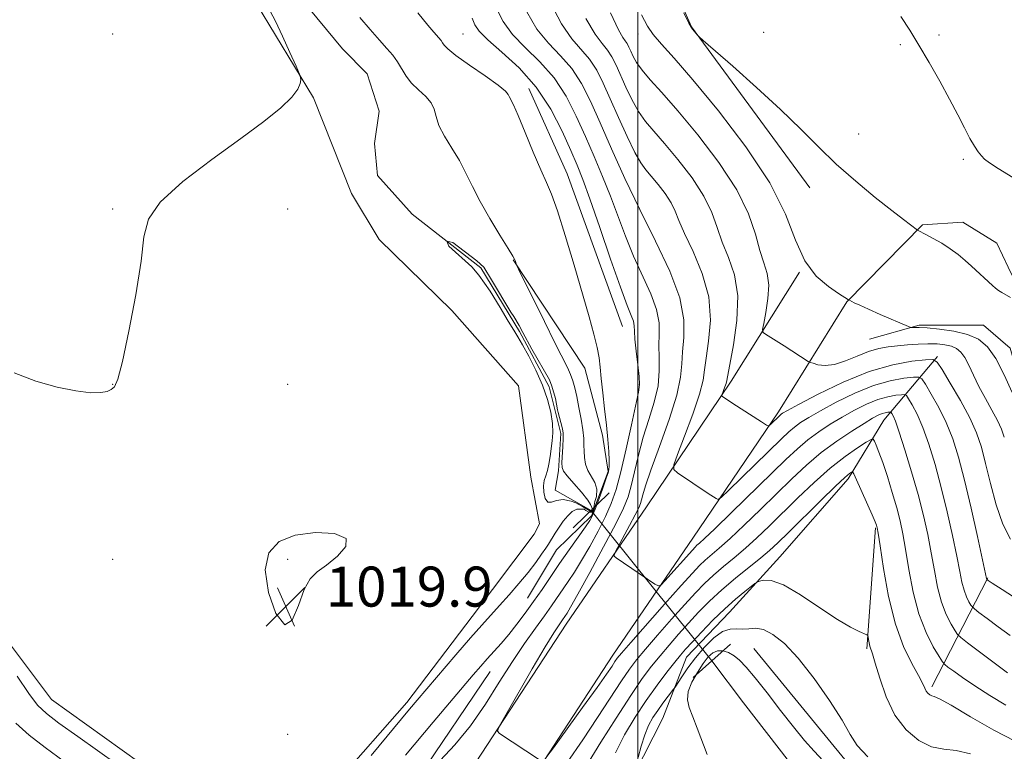
# Model space of a CAD drawing. Extents: x 2197300 to 2200200, y 357300 to 360200.
# Drawn here: x 2197876 to 2198073, y 358837 to 358984 of the extents above; entities that cross this region are included whole.
import ezdxf

# ---------------------------------------------------------------- set-up
doc = ezdxf.new("R2010")
doc.units = 0
doc.header["$MEASUREMENT"] = 0
doc.linetypes.add('rvrstm', pattern=[117.1, 50, -3.9, 0.5, -3.9, 0.5, -3.9, 0.5, -3.9, 50])
for name, color, linetype, lineweight in [('32000', 7, 'Continuous', 0), ('DTM HARD BREAKLINE', 7, 'Continuous', 0), ('DTM SPOT ELEVATION', 2, 'Continuous', 13), ('INDEX CONTOUR', 41, 'Continuous', 13), ('INDEX CONTOUR DEPRESSION', 41, 'Continuous', 13), ('INTERMEDIATE CONTOUR', 44, 'Continuous', 0), ('LARGE PIPE END', 7, 'Continuous', 13), ('SPOT ELEVATION', 7, 'Continuous', 0), ('STREAM - RIVER SINGLE LINE', 142, 'rvrstm', 0), ('STREAM - RIVER SINGLE LINE UNDER ROAD', 9, 'Continuous', 0)]:
    doc.layers.add(name, color=color, linetype=linetype, lineweight=lineweight)
doc.styles.add('Style-ITALICS', font='ITALICS.shx')

# ---------------------------------------------------------------- blocks, each defined once
blk = doc.blocks.new('SPOT')
at = {"layer": 'SPOT ELEVATION'}
for p, q in [((-3.91, -3.91), (3.82, 3.81)), ((-1.65, 3.77), (1.72, -3.93))]:
    blk.add_line(p, q, dxfattribs=at)

msp = doc.modelspace()

# ---------------------------------------------------------------- linework, layer by layer
at = {"layer": '32000', "flags": 128}
msp.add_lwpolyline([(2198000, 357500), (2198000, 360000)], dxfattribs=at)
at = {"layer": 'DTM HARD BREAKLINE'}
for points in [[(2197870.6, 358864.03, 1021.46), (2197882.83, 358847.74, 1020.93), (2197900.5, 358835.12, 1020.99), (2197919.26, 358828.07, 1020.74), (2197927.95, 358827.35, 1020.7), (2197939.8, 358831.15, 1021.28), (2197953.85, 358847.14, 1021.54), (2197966.89, 358864.38, 1021.05), (2197979.29, 358880.8, 1020.5), (2197980.35, 358882.86, 1020.5), (2197978.6, 358892.2, 1020.5), (2197976.11, 358910.45, 1021.5), (2197962.83, 358925.51, 1021.83), (2197948.29, 358939.76, 1021.67), (2197942.8, 358948.94, 1021.63), (2197935.15, 358968.07, 1021.91), (2197923.77, 358986.84, 1022.32), (2197921.79, 358994.73, 1022.38), (2197921.61, 359015.03, 1022.77), (2197908.55, 359031.54, 1023.64), (2197889.58, 359038.79, 1024.35), (2197870.17, 359044.19, 1024.7)], [(2198013.4, 359036.05, 1042.3), (2198001.54, 359013.2, 1040.8), (2198002.44, 359000.97, 1040.21), (2198010.71, 358982.24, 1040.04), (2198034.37, 358950.08, 1039.39)], [(2197978.22, 358969.94, 1024.56), (2197985.89, 358952.88, 1024.68), (2197996.93, 358922.31, 1025.07)], [(2198041.77, 358927.3, 1037.95), (2198056.86, 358942.66, 1040.15), (2198064.94, 358943.19, 1040.62), (2198071.73, 358938.97, 1040.8), (2198073.95, 358934.18, 1040.56), (2198081.84, 358918.15, 1039.49), (2198091.36, 358899.19, 1038.32)], [(2198245.3, 358942.57, 1034.28), (2198229.89, 358917.28, 1034.32), (2198221.16, 358896.67, 1034.26), (2198210.77, 358875.46, 1033.62), (2198201.62, 358854.03, 1031.88), (2198193.02, 358844.4, 1031.28), (2198182.85, 358842.23, 1031.34), (2198165.93, 358847.61, 1032.8), (2198129.32, 358868.73, 1035.8), (2198116.26, 358868.05, 1035.41), (2198107.92, 358863.18, 1035.22), (2198095.38, 358871.19, 1035.94), (2198090.32, 358881.19, 1036.9), (2198078.76, 358902.65, 1038.42), (2198074.39, 358918.02, 1039), (2198069.05, 358922.64, 1039.18), (2198056.22, 358922.58, 1038.18), (2198046.24, 358919.8, 1037.13)], [(2197975.09, 358935.64, 1021.94), (2197989.41, 358914.03, 1023.32), (2197992.9, 358900.64, 1023.72), (2197994.03, 358893.35, 1023.88), (2197990.69, 358884.49, 1023.8), (2197983.73, 358877.69, 1022.83), (2197977.96, 358868.05, 1023.12)], [(2198032.26, 358933.22, 1037.95), (2198018.66, 358911.4, 1034.4), (2198001.73, 358886.32, 1030.97), (2197985.68, 358862.82, 1028.65), (2197962.04, 358826.61, 1027.55), (2197934.4, 358785.44, 1028.9), (2197909.45, 358745.92, 1031.36), (2197898.86, 358733.63, 1031.69)], [(2198041.77, 358927.3, 1037.95), (2198028.06, 358905.3, 1034.4), (2198011, 358880.03, 1030.97), (2197994.99, 358856.6, 1028.65), (2197971.38, 358820.43, 1027.55), (2197943.79, 358779.33, 1028.9), (2197918.48, 358739.24, 1031.36), (2197907.35, 358726.32, 1031.69)], [(2198059.87, 358916.32, 1034.26), (2198049.16, 358903.61, 1027.07), (2198041.99, 358891.89, 1023.55), (2198028.35, 358876.31, 1022.75), (2198018.28, 358865.24, 1021.14), (2198009.69, 358856.23, 1021.21), (2198004.99, 358844.06, 1018.85), (2197995.25, 358824.92, 1020.82), (2197983.8, 358802.06, 1025.13), (2197986.21, 358831.03, 1024.63)], [(2197793.17, 358883.97, 1044.89), (2197822.07, 358858.17, 1041.75), (2197850.66, 358823.47, 1038.55), (2197871.16, 358805.01, 1035.59), (2197890.73, 358796.09, 1033.6), (2197906.91, 358798.8, 1032.54), (2197921.91, 358806.71, 1030.22), (2197944.39, 358816.39, 1027.37), (2197956.17, 358832.2, 1025.85), (2197970.49, 358853.36, 1024.82)], [(2198047.46, 358882.09, 1023.85), (2198045.74, 358857.88, 1021.76)], [(2198069.92, 358872.1, 1032.12), (2198058.7, 358850.28, 1024.35)], [(2198023.17, 358857.94, 1019.01), (2198041.34, 358835.78, 1019.38)]]:
    msp.add_polyline3d(points, dxfattribs=at)
at = {"layer": 'DTM SPOT ELEVATION'}
for p in [(2197895.03, 358980.81, 1023.25), (2197965.03, 358980.81, 1024.9), (2198000.03, 358980.81, 1037.44), (2198025.09, 358981.17, 1040.68), (2198060.12, 358980.6, 1042.23), (2198052.42, 358978.68, 1041.83), (2198044.11, 358960.81, 1040.72), (2198065.04, 358955.78, 1041.81), (2197895.03, 358945.81, 1022.2), (2197930.03, 358945.81, 1020.96), (2198000.03, 358945.81, 1030), (2197895.03, 358910.81, 1022.03), (2197930.03, 358910.81, 1021.18), (2198000.03, 358910.81, 1025.74), (2197895.03, 358875.81, 1021), (2197930.03, 358875.81, 1019.76), (2197930.03, 358840.81, 1020.21)]:
    msp.add_point(p, dxfattribs=at)
at = {"layer": 'INDEX CONTOUR'}
for points in [[(2197977.781, 358985.233, 1030), (2197979.812, 358981.797, 1030), (2197982.126, 358978.986, 1030), (2197984.541, 358976.477, 1030), (2197986.796, 358973.91, 1030), (2197988.719, 358970.958, 1030), (2197990.503, 358967.407, 1030), (2197992.434, 358963.073, 1030), (2197994.739, 358957.853, 1030), (2197997.413, 358951.964, 1030), (2198000.394, 358945.708, 1030), (2198003.535, 358939.396, 1030), (2198006.377, 358933.387, 1030), (2198008.376, 358928.05, 1030), (2198009.175, 358923.663, 1030), (2198009.155, 358920.139, 1030), (2198008.883, 358917.294, 1030), (2198008.759, 358914.861, 1030), (2198008.528, 358912.212, 1030), (2198007.767, 358908.634, 1030), (2198006.222, 358903.726, 1030), (2198004.303, 358898.339, 1030), (2198002.588, 358893.638, 1030), (2198001.518, 358890.506, 1030), (2198000.981, 358888.695, 1030), (2198000.726, 358887.677, 1030), (2198000.515, 358886.944, 1030), (2198000.149, 358886.077, 1030), (2197999.44, 358884.678, 1030), (2197998.294, 358882.526, 1030), (2197995.889, 358878.091, 1030), (2197995.301, 358876.951, 1030), (2197995.244, 358876.425, 1030), (2197995.668, 358876.061, 1030), (2198003.408, 358870.844, 1030), (2198004.08, 358870.46, 1030), (2198004.597, 358870.623, 1030), (2198005.4, 358871.472, 1030), (2198010.873, 358877.645, 1030), (2198011.424, 358878.234, 1030), (2198011.798, 358878.59, 1030), (2198012.27, 358879.001, 1030), (2198013.288, 358879.93, 1030), (2198015.346, 358881.881, 1030), (2198018.71, 358885.132, 1030), (2198029.552, 358895.724, 1030), (2198031.876, 358897.914, 1030), (2198033.955, 358899.681, 1030), (2198036.124, 358901.28, 1030), (2198038.424, 358902.785, 1030), (2198040.82, 358904.222, 1030), (2198043.267, 358905.591, 1030), (2198045.668, 358906.801, 1030), (2198047.915, 358907.729, 1030), (2198049.899, 358908.301, 1030), (2198051.514, 358908.59, 1030), (2198052.655, 358908.712, 1030), (2198053.287, 358908.733, 1030), (2198053.654, 358908.519, 1030), (2198054.071, 358907.885, 1030), (2198054.782, 358906.668, 1030), (2198055.759, 358904.784, 1030), (2198056.9, 358902.168, 1030), (2198058.118, 358898.789, 1030), (2198059.366, 358894.749, 1030), (2198060.608, 358890.183, 1030), (2198061.8, 358885.291, 1030), (2198062.864, 358880.534, 1030), (2198063.716, 358876.434, 1030), (2198064.307, 358873.378, 1030), (2198064.739, 358871.198, 1030), (2198065.151, 358869.595, 1030), (2198065.642, 358868.314, 1030), (2198066.143, 358867.325, 1030), (2198066.544, 358866.654, 1030), (2198066.813, 358866.261, 1030), (2198067.225, 358865.879, 1030), (2198068.135, 358865.181, 1030), (2198069.785, 358863.937, 1030), (2198071.967, 358862.316, 1030), (2198074.364, 358860.583, 1030)], [(2198009.185, 358985.068, 1040), (2198010.191, 358983.011, 1040), (2198010.645, 358982.157, 1040), (2198010.897, 358981.81, 1040), (2198011.916, 358980.567, 1040), (2198012.203, 358980.256, 1040), (2198013.037, 358979.508, 1040), (2198018.93, 358974.372, 1040), (2198023.711, 358970.127, 1040), (2198028.488, 358965.731, 1040), (2198032.52, 358961.797, 1040), (2198036.064, 358958.242, 1040), (2198039.625, 358954.819, 1040), (2198043.536, 358951.373, 1040), (2198047.42, 358948.156, 1040), (2198050.726, 358945.519, 1040), (2198053.034, 358943.716, 1040), (2198055.858, 358941.604, 1040), (2198057.633, 358940.682, 1040), (2198059.014, 358939.936, 1040), (2198060.689, 358938.974, 1040), (2198062.403, 358937.881, 1040), (2198063.956, 358936.729, 1040), (2198065.355, 358935.552, 1040), (2198066.662, 358934.371, 1040), (2198070.823, 358930.538, 1040), (2198071.459, 358929.994, 1040), (2198072.06, 358929.546, 1040), (2198072.718, 358929.13, 1040), (2198074.412, 358928.134, 1040)], [(2198000.054, 358836.143, 1020), (2198000.646, 358838.438, 1020), (2198001.356, 358840.715, 1020), (2198002.144, 358842.602, 1020), (2198003.01, 358844.168, 1020), (2198003.967, 358845.597, 1020), (2198004.994, 358847.01, 1020), (2198007.133, 358849.807, 1020), (2198007.446, 358850.261, 1020), (2198008.749, 358852.303, 1020), (2198009.958, 358854.08, 1020), (2198011.491, 358856.126, 1020), (2198013.274, 358858.22, 1020), (2198015.139, 358860.064, 1020), (2198016.895, 358861.34, 1020), (2198018.397, 358861.848, 1020), (2198019.702, 358861.868, 1020), (2198020.913, 358861.801, 1020), (2198022.136, 358861.922, 1020), (2198023.481, 358862.016, 1020), (2198025.06, 358861.744, 1020), (2198026.973, 358860.79, 1020), (2198029.283, 358858.94, 1020), (2198032.035, 358856.002, 1020), (2198035.182, 358851.967, 1020), (2198038.28, 358847.541, 1020), (2198040.791, 358843.609, 1020), (2198042.415, 358840.786, 1020), (2198043.83, 358838.592, 1020), (2198045.961, 358836.275, 1020)]]:
    msp.add_polyline3d(points, dxfattribs=at)
at = {"layer": 'INDEX CONTOUR DEPRESSION'}
for points in [[(2197987.578, 358887.055, 1020), (2197986.679, 358887.415, 1020), (2197985.057, 358887.774, 1020), (2197983.744, 358887.571, 1020), (2197982.747, 358887.195, 1020), (2197982.01, 358887.193, 1020), (2197981.486, 358887.949, 1020), (2197981.182, 358889.197, 1020), (2197981.119, 358890.51, 1020), (2197981.293, 358891.569, 1020), (2197981.611, 358892.502, 1020), (2197981.953, 358893.536, 1020), (2197982.227, 358894.845, 1020), (2197982.448, 358896.352, 1020), (2197982.873, 358899.452, 1020), (2197983.006, 358901.07, 1020), (2197982.943, 358902.939, 1020), (2197982.588, 358905.182, 1020), (2197981.914, 358907.763, 1020), (2197980.906, 358910.607, 1020), (2197979.596, 358913.59, 1020), (2197978.193, 358916.403, 1020), (2197976.952, 358918.692, 1020), (2197976.027, 358920.271, 1020), (2197975.18, 358921.632, 1020), (2197974.075, 358923.438, 1020), (2197972.465, 358926.143, 1020), (2197970.457, 358929.38, 1020), (2197968.246, 358932.572, 1020), (2197966.819, 358934.294, 1020), (2197962.231, 358938.429, 1020), (2197961.839, 358939.41, 1020), (2197963.015, 358939.116, 1020), (2197967.82, 358935.487, 1020), (2197969.194, 358934.212, 1020), (2197970.763, 358931.663, 1020), (2197974.637, 358925.221, 1020), (2197975.188, 358924.344, 1020), (2197976.254, 358922.556, 1020), (2197977.028, 358921.163, 1020), (2197978.812, 358917.788, 1020), (2197982.335, 358911.657, 1020), (2197982.825, 358910.383, 1020), (2197983.511, 358907.931, 1020), (2197983.932, 358905.654, 1020), (2197984.083, 358905.16, 1020), (2197984.611, 358903.165, 1020), (2197984.912, 358901.909, 1020), (2197985.038, 358901.004, 1020), (2197985.047, 358899.943, 1020), (2197984.987, 358898.379, 1020), (2197984.827, 358895.09, 1020), (2197984.834, 358894.127, 1020), (2197985.105, 358893.405, 1020), (2197985.856, 358892.454, 1020), (2197987.188, 358890.957, 1020), (2197988.733, 358889.2, 1020), (2197990.005, 358887.619, 1020), (2197990.495, 358886.768, 1020), (2197990.771, 358886.14, 1020), (2197990.848, 358885.935, 1020), (2197990.882, 358885.686, 1020), (2197990.84, 358885.609, 1020), (2197990.617, 358885.438, 1020), (2197990.377, 358885.515, 1020), (2197988.913, 358886.346, 1020), (2197987.578, 358887.055, 1020)], [(2197941.675, 358879.985, 1020), (2197941.633, 358878.342, 1020), (2197939.96, 358876.404, 1020), (2197937.762, 358874.634, 1020), (2197935.934, 358873.305, 1020), (2197934.511, 358871.914, 1020), (2197933.314, 358869.767, 1020), (2197932.171, 358866.572, 1020), (2197930.927, 358863.649, 1020), (2197929.436, 358862.721, 1020), (2197927.68, 358864.94, 1020), (2197926.161, 358869.165, 1020), (2197925.514, 358873.685, 1020), (2197926.238, 358877.112, 1020), (2197928.299, 358879.354, 1020), (2197931.526, 358880.64, 1020), (2197935.572, 358881.162, 1020), (2197939.37, 358880.948, 1020), (2197941.675, 358879.985, 1020)]]:
    msp.add_polyline3d(points, dxfattribs=at)
at = {"layer": 'INTERMEDIATE CONTOUR'}
for points in [[(2197982.547, 358987.082, 1032), (2197984.709, 358982.876, 1032), (2197986.778, 358979.875, 1032), (2197990.354, 358975.765, 1032), (2197991.758, 358973.606, 1032), (2197993.064, 358971.01, 1032), (2197994.476, 358967.841, 1032), (2197996.128, 358964.098, 1032), (2197997.846, 358960.31, 1032), (2197999.38, 358957.141, 1032), (2198000.565, 358955.045, 1032), (2198001.575, 358953.648, 1032), (2198002.667, 358952.368, 1032), (2198004.01, 358950.758, 1032), (2198005.416, 358948.922, 1032), (2198006.612, 358947.098, 1032), (2198007.435, 358945.409, 1032), (2198008.192, 358943.503, 1032), (2198009.306, 358940.912, 1032), (2198011.019, 358937.312, 1032), (2198012.855, 358932.961, 1032), (2198014.161, 358928.262, 1032), (2198014.476, 358923.614, 1032), (2198014.123, 358919.411, 1032), (2198013.62, 358916.04, 1032), (2198013.331, 358913.671, 1032), (2198013.024, 358911.583, 1032), (2198012.312, 358908.834, 1032), (2198010.959, 358904.837, 1032), (2198009.328, 358900.416, 1032), (2198007.928, 358896.749, 1032), (2198007.184, 358894.683, 1032), (2198007.176, 358893.741, 1032), (2198007.895, 358893.118, 1032), (2198014.043, 358888.977, 1032), (2198015.654, 358887.924, 1032), (2198016.058, 358887.781, 1032), (2198016.698, 358888.208, 1032), (2198018.122, 358889.57, 1032), (2198028.689, 358899.896, 1032), (2198030.118, 358901.249, 1032), (2198031.276, 358902.235, 1032), (2198032.512, 358903.136, 1032), (2198034.139, 358904.155, 1032), (2198036.457, 358905.477, 1032), (2198039.639, 358907.192, 1032), (2198043.334, 358909.008, 1032), (2198047.065, 358910.541, 1032), (2198050.403, 358911.502, 1032), (2198053.121, 358911.989, 1032), (2198055.041, 358912.195, 1032), (2198056.104, 358912.23, 1032), (2198056.722, 358911.869, 1032), (2198057.422, 358910.803, 1032), (2198058.598, 358908.827, 1032), (2198060.087, 358906.157, 1032), (2198061.59, 358903.115, 1032), (2198062.885, 358899.896, 1032), (2198064.051, 358896.209, 1032), (2198065.248, 358891.633, 1032), (2198066.565, 358886.025, 1032), (2198067.836, 358880.327, 1032), (2198069.65, 358871.958, 1032), (2198069.744, 358871.769, 1032), (2198069.82, 358871.708, 1032), (2198070.008, 358871.576, 1032), (2198070.799, 358871.047, 1032), (2198072.747, 358869.764, 1032), (2198076.164, 358867.532, 1032)], [(2197875.388, 358913.073, 1022), (2197879.703, 358911.4, 1022), (2197883.943, 358910.242, 1022), (2197887.69, 358909.48, 1022), (2197890.666, 358909.111, 1022), (2197892.692, 358909.116, 1022), (2197893.963, 358909.375, 1022), (2197894.77, 358909.748, 1022), (2197895.392, 358910.285, 1022), (2197896.061, 358911.808, 1022), (2197896.996, 358915.33, 1022), (2197898.316, 358921.397, 1022), (2197899.706, 358928.686, 1022), (2197900.752, 358935.402, 1022), (2197901.293, 358940.237, 1022), (2197902.186, 358943.81, 1022), (2197904.549, 358947.225, 1022), (2197909.088, 358951.3, 1022), (2197914.895, 358955.722, 1022), (2197920.654, 358959.897, 1022), (2197925.286, 358963.347, 1022), (2197928.655, 358966.069, 1022), (2197930.862, 358968.176, 1022), (2197932.048, 358969.772, 1022), (2197932.518, 358970.913, 1022), (2197932.619, 358971.646, 1022), (2197932.607, 358972.109, 1022), (2197932.368, 358972.813, 1022), (2197931.696, 358974.358, 1022), (2197930.482, 358977.102, 1022), (2197928.992, 358980.408, 1022), (2197927.588, 358983.391, 1022), (2197926.55, 358985.409, 1022)], [(2197955.998, 358985.069, 1024), (2197958.054, 358982.562, 1024), (2197959.208, 358981.178, 1024), (2197960.685, 358979.492, 1024), (2197960.984, 358979.088, 1024), (2197961.31, 358978.61, 1024), (2197962.047, 358977.845, 1024), (2197963.649, 358976.552, 1024), (2197966.345, 358974.617, 1024), (2197969.454, 358972.446, 1024), (2197972.07, 358970.576, 1024), (2197973.523, 358969.402, 1024), (2197974.091, 358968.754, 1024), (2197974.288, 358968.323, 1024), (2197975.119, 358966.666, 1024), (2197976.074, 358964.535, 1024), (2197977.485, 358961.149, 1024), (2197979.1, 358957.216, 1024), (2197980.593, 358953.677, 1024), (2197981.74, 358951.128, 1024), (2197982.75, 358948.778, 1024), (2197983.928, 358945.491, 1024), (2197985.486, 358940.51, 1024), (2197987.239, 358934.595, 1024), (2197990.235, 358924.293, 1024), (2197991.217, 358920.8, 1024), (2197991.864, 358918.164, 1024), (2197992.223, 358916.102, 1024), (2197992.427, 358914.19, 1024), (2197992.633, 358911.966, 1024), (2197992.957, 358909.112, 1024), (2197993.351, 358905.872, 1024), (2197993.727, 358902.633, 1024), (2197994.012, 358899.737, 1024), (2197994.196, 358897.335, 1024), (2197994.286, 358895.531, 1024), (2197994.275, 358894.328, 1024), (2197994.098, 358893.318, 1024), (2197993.676, 358891.99, 1024), (2197992.979, 358890.015, 1024), (2197992.165, 358887.774, 1024), (2197991.439, 358885.832, 1024), (2197990.921, 358884.56, 1024), (2197990.383, 358883.566, 1024), (2197989.509, 358882.271, 1024), (2197986.277, 358877.687, 1024), (2197984.36, 358874.936, 1024), (2197980.834, 358869.756, 1024), (2197979.162, 358867.336, 1024), (2197977.486, 358865.008, 1024), (2197975.826, 358862.81, 1024), (2197974.211, 358860.793, 1024), (2197972.672, 358858.99, 1024), (2197969.875, 358855.88, 1024), (2197968.583, 358854.419, 1024), (2197967.079, 358852.671, 1024), (2197959.118, 358843.267, 1024), (2197953.557, 358836.645, 1024)], [(2197971.616, 358986.191, 1028), (2197973.042, 358983.31, 1028), (2197974.915, 358980.718, 1028), (2197977.472, 358978.098, 1028), (2197980.397, 358975.262, 1028), (2197983.239, 358972.055, 1028), (2197985.645, 358968.384, 1028), (2197987.679, 358964.4, 1028), (2197989.506, 358960.317, 1028), (2197991.259, 358956.301, 1028), (2197992.943, 358952.342, 1028), (2197994.533, 358948.383, 1028), (2197997.518, 358940.372, 1028), (2197999.128, 358936.394, 1028), (2198002.55, 358928.9, 1028), (2198003.732, 358925.721, 1028), (2198004.211, 358923.085, 1028), (2198004.229, 358920.788, 1028), (2198004.146, 358918.549, 1028), (2198004.217, 358916.127, 1028), (2198004.266, 358913.452, 1028), (2198004.014, 358910.495, 1028), (2198003.268, 358907.245, 1028), (2198002.2, 358903.778, 1028), (2198001.076, 358900.189, 1028), (2198000.109, 358896.607, 1028), (2197999.314, 358893.276, 1028), (2197998.657, 358890.475, 1028), (2197998.042, 358888.289, 1028), (2197997.145, 358886.044, 1028), (2197995.581, 358882.873, 1028), (2197993.149, 358878.267, 1028), (2197990.385, 358873.155, 1028), (2197988.004, 358868.823, 1028), (2197986.545, 358866.229, 1028), (2197985.83, 358865.02, 1028), (2197984.955, 358863.727, 1028), (2197984.107, 358862.528, 1028), (2197983.173, 358861.08, 1028), (2197981.482, 358858.286, 1028), (2197978.895, 358853.871, 1028), (2197973.609, 358844.722, 1028), (2197972.297, 358842.385, 1028), (2197971.969, 358841.42, 1028), (2197972.346, 358840.999, 1028), (2197980.119, 358835.835, 1028)], [(2197994.504, 358985.033, 1036), (2197996.087, 358981.652, 1036), (2197996.971, 358980.121, 1036), (2197997.469, 358979.474, 1036), (2197997.841, 358978.903, 1036), (2197998.186, 358978.216, 1036), (2197998.56, 358977.377, 1036), (2197999.033, 358976.35, 1036), (2197999.739, 358975.093, 1036), (2198000.828, 358973.564, 1036), (2198002.451, 358971.667, 1036), (2198004.768, 358969.093, 1036), (2198007.942, 358965.483, 1036), (2198011.971, 358960.654, 1036), (2198016.191, 358955.145, 1036), (2198019.776, 358949.674, 1036), (2198022.117, 358944.844, 1036), (2198023.488, 358940.797, 1036), (2198024.384, 358937.557, 1036), (2198025.186, 358935.064, 1036), (2198025.829, 358932.918, 1036), (2198026.131, 358930.637, 1036), (2198025.986, 358927.911, 1036), (2198025.573, 358925.155, 1036), (2198025.143, 358922.957, 1036), (2198024.921, 358921.728, 1036), (2198025.014, 358921.166, 1036), (2198025.504, 358920.79, 1036), (2198029.222, 358918.452, 1036), (2198034.012, 358915.372, 1036), (2198034.428, 358915.166, 1036), (2198034.985, 358914.979, 1036), (2198035.973, 358914.708, 1036), (2198037.417, 358914.538, 1036), (2198039.278, 358914.732, 1036), (2198041.482, 358915.446, 1036), (2198043.832, 358916.437, 1036), (2198046.099, 358917.359, 1036), (2198048.118, 358917.948, 1036), (2198049.989, 358918.268, 1036), (2198051.874, 358918.467, 1036), (2198053.889, 358918.656, 1036), (2198055.958, 358918.817, 1036), (2198057.954, 358918.897, 1036), (2198059.767, 358918.851, 1036), (2198061.346, 358918.676, 1036), (2198062.653, 358918.377, 1036), (2198063.677, 358917.936, 1036), (2198064.513, 358917.241, 1036), (2198065.281, 358916.156, 1036), (2198066.094, 358914.588, 1036), (2198067.021, 358912.618, 1036), (2198068.122, 358910.367, 1036), (2198069.411, 358907.976, 1036), (2198070.727, 358905.632, 1036), (2198071.855, 358903.543, 1036), (2198072.648, 358901.823, 1036), (2198073.203, 358900.235, 1036)], [(2198000.732, 358984.669, 1038), (2198001.891, 358982.382, 1038), (2198003.063, 358980.699, 1038), (2198004.707, 358978.783, 1038), (2198007.215, 358975.972, 1038), (2198010.963, 358971.653, 1038), (2198016.064, 358965.491, 1038), (2198021.587, 358958.275, 1038), (2198026.337, 358951.072, 1038), (2198029.466, 358944.776, 1038), (2198031.511, 358939.57, 1038), (2198033.355, 358935.46, 1038), (2198035.643, 358932.423, 1038), (2198038.067, 358930.317, 1038), (2198040.083, 358928.97, 1038), (2198042.101, 358927.662, 1038), (2198042.247, 358927.584, 1038), (2198043.226, 358927.106, 1038), (2198044.332, 358926.586, 1038), (2198046.045, 358925.808, 1038), (2198048.387, 358924.771, 1038), (2198054.047, 358922.311, 1038), (2198054.543, 358922.139, 1038), (2198054.821, 358922.135, 1038), (2198055.281, 358922.167, 1038), (2198056.197, 358922.164, 1038), (2198057.818, 358922.066, 1038), (2198060.261, 358921.822, 1038), (2198063.119, 358921.392, 1038), (2198065.851, 358920.742, 1038), (2198068.052, 358919.794, 1038), (2198069.849, 358918.299, 1038), (2198071.501, 358915.967, 1038), (2198073.191, 358912.691, 1038), (2198074.784, 358909.118, 1038)], [(2197944.461, 358984.101, 1022), (2197946.51, 358981.702, 1022), (2197948.346, 358979.601, 1022), (2197949.84, 358977.938, 1022), (2197951.029, 358976.563, 1022), (2197951.994, 358975.262, 1022), (2197953.699, 358972.409, 1022), (2197954.783, 358970.976, 1022), (2197956.171, 358969.628, 1022), (2197957.6, 358968.342, 1022), (2197958.715, 358967.076, 1022), (2197959.299, 358965.769, 1022), (2197959.661, 358964.304, 1022), (2197960.245, 358962.548, 1022), (2197961.367, 358960.416, 1022), (2197962.836, 358958.018, 1022), (2197964.332, 358955.511, 1022), (2197965.636, 358952.993, 1022), (2197966.922, 358950.329, 1022), (2197968.463, 358947.326, 1022), (2197970.411, 358943.923, 1022), (2197972.435, 358940.591, 1022), (2197974.081, 358937.93, 1022), (2197975.018, 358936.374, 1022), (2197975.403, 358935.664, 1022), (2197975.512, 358935.376, 1022), (2197975.679, 358934.814, 1022), (2197975.757, 358934.624, 1022), (2197976.147, 358933.819, 1022), (2197981.318, 358923.316, 1022), (2197983.429, 358919.069, 1022), (2197985.9, 358914.138, 1022), (2197986.524, 358912.759, 1022), (2197986.982, 358911.499, 1022), (2197987.371, 358910.106, 1022), (2197987.77, 358908.369, 1022), (2197988.224, 358906.178, 1022), (2197988.668, 358903.812, 1022), (2197989.004, 358901.649, 1022), (2197989.165, 358899.965, 1022), (2197989.212, 358898.631, 1022), (2197989.235, 358897.421, 1022), (2197989.323, 358896.153, 1022), (2197989.554, 358894.845, 1022), (2197990.002, 358893.566, 1022), (2197991.376, 358891.137, 1022), (2197991.793, 358889.81, 1022), (2197991.724, 358888.342, 1022), (2197991.365, 358887.322, 1022)], [(2197966.887, 358983.968, 1026), (2197967.422, 358982.676, 1026), (2197968.311, 358981.36, 1026), (2197970.018, 358979.639, 1026), (2197972.818, 358977.21, 1026), (2197976.254, 358974.047, 1026), (2197979.681, 358970.2, 1026), (2197982.572, 358965.81, 1026), (2197984.856, 358961.393, 1026), (2197986.578, 358957.56, 1026), (2197987.843, 358954.63, 1026), (2197988.988, 358951.765, 1026), (2197990.41, 358947.836, 1026), (2197992.366, 358942.151, 1026), (2197994.543, 358935.773, 1026), (2197996.49, 358930.2, 1026), (2197997.852, 358926.563, 1026), (2197998.672, 358924.528, 1026), (2197999.089, 358923.393, 1026), (2197999.248, 358922.507, 1026), (2197999.303, 358921.438, 1026), (2197999.409, 358919.802, 1026), (2197999.674, 358917.393, 1026), (2198000.006, 358914.693, 1026), (2198000.261, 358912.354, 1026), (2198000.313, 358910.763, 1026), (2198000.097, 358909.216, 1026), (2197998.7, 358902.708, 1026), (2197997.648, 358897.857, 1026), (2197996.587, 358893.274, 1026), (2197995.635, 358889.756, 1026), (2197994.67, 358886.985, 1026), (2197993.51, 358884.352, 1026), (2197992.036, 358881.413, 1026), (2197990.384, 358878.361, 1026), (2197988.757, 358875.547, 1026), (2197987.314, 358873.238, 1026), (2197986.053, 358871.353, 1026), (2197982.725, 358866.516, 1026), (2197981.314, 358864.528, 1026), (2197979.503, 358862.039, 1026), (2197977.34, 358858.994, 1026), (2197974.916, 358855.37, 1026), (2197972.305, 358851.208, 1026), (2197969.516, 358846.806, 1026), (2197966.535, 358842.528, 1026), (2197963.417, 358838.706, 1026), (2197960.478, 358835.543, 1026)], [(2197989.607, 358983.954, 1034), (2197991.433, 358980.763, 1034), (2197992.829, 358978.906, 1034), (2197993.911, 358977.62, 1034), (2197994.8, 358976.256, 1034), (2197995.625, 358974.613, 1034), (2197997.58, 358970.224, 1034), (2197998.791, 358967.702, 1034), (2198000.104, 358965.352, 1034), (2198001.508, 358963.356, 1034), (2198003.172, 358961.371, 1034), (2198005.305, 358958.925, 1034), (2198007.991, 358955.706, 1034), (2198010.805, 358952.033, 1034), (2198013.194, 358948.385, 1034), (2198014.776, 358945.126, 1034), (2198015.84, 358942.15, 1034), (2198016.845, 358939.234, 1034), (2198018.095, 358936.152, 1034), (2198019.283, 358932.651, 1034), (2198019.946, 358928.473, 1034), (2198019.778, 358923.565, 1034), (2198019.092, 358918.683, 1034), (2198017.741, 358911.527, 1034), (2198017.602, 358910.972, 1034), (2198017.377, 358910.306, 1034), (2198016.747, 358908.614, 1034), (2198016.746, 358908.457, 1034), (2198016.866, 358908.353, 1034), (2198018.97, 358906.966, 1034), (2198024.687, 358903.251, 1034), (2198025.673, 358902.631, 1034), (2198026.118, 358902.483, 1034), (2198026.404, 358902.678, 1034), (2198028.403, 358904.625, 1034), (2198028.596, 358904.789, 1034), (2198028.9, 358904.991, 1034), (2198029.854, 358905.525, 1034), (2198032.095, 358906.733, 1034), (2198036.01, 358908.793, 1034), (2198041, 358911.217, 1034), (2198046.215, 358913.352, 1034), (2198050.907, 358914.704, 1034), (2198054.728, 358915.388, 1034), (2198057.427, 358915.677, 1034), (2198058.921, 358915.727, 1034), (2198059.789, 358915.22, 1034), (2198060.774, 358913.721, 1034), (2198062.414, 358910.986, 1034), (2198064.415, 358907.531, 1034), (2198066.28, 358904.061, 1034), (2198067.636, 358901.075, 1034), (2198068.614, 358898.231, 1034), (2198069.475, 358894.982, 1034), (2198070.438, 358890.983, 1034), (2198071.571, 358886.707, 1034), (2198072.907, 358882.826, 1034), (2198074.451, 358879.856, 1034)], [(2198052.556, 358984.334, 1042), (2198054.305, 358981.593, 1042), (2198056.131, 358978.586, 1042), (2198058.176, 358975.092, 1042), (2198060.292, 358971.366, 1042), (2198062.259, 358967.78, 1042), (2198063.903, 358964.648, 1042), (2198065.238, 358962.039, 1042), (2198066.324, 358959.961, 1042), (2198067.219, 358958.401, 1042), (2198067.971, 358957.267, 1042), (2198068.623, 358956.447, 1042), (2198069.276, 358955.798, 1042), (2198070.266, 358955.06, 1042), (2198071.984, 358953.949, 1042), (2198077.816, 358950.3, 1042)], [(2197981.623, 358836.101, 1028), (2197983.127, 358838.1, 1028), (2197988.954, 358846.138, 1028), (2197991.829, 358850.143, 1028), (2197993.74, 358852.863, 1028), (2197994.822, 358854.458, 1028), (2197995.41, 358855.351, 1028), (2197995.873, 358856.006, 1028), (2197996.735, 358857.047, 1028), (2197998.558, 358859.138, 1028), (2198005.331, 358866.812, 1028), (2198008.647, 358870.547, 1028), (2198010.897, 358873.05, 1028), (2198012.334, 358874.571, 1028), (2198013.445, 358875.62, 1028), (2198016.261, 358878.02, 1028), (2198018.416, 358879.947, 1028), (2198021.241, 358882.606, 1028), (2198024.469, 358885.726, 1028), (2198030.776, 358891.905, 1028), (2198033.68, 358894.623, 1028), (2198036.636, 358897.126, 1028), (2198039.736, 358899.425, 1028), (2198042.709, 358901.415, 1028), (2198045.183, 358902.966, 1028), (2198046.896, 358903.989, 1028), (2198048.002, 358904.591, 1028), (2198048.765, 358904.918, 1028), (2198049.394, 358905.099, 1028), (2198049.907, 358905.191, 1028), (2198050.269, 358905.229, 1028), (2198050.47, 358905.236, 1028), (2198050.586, 358905.168, 1028), (2198050.719, 358904.967, 1028), (2198050.966, 358904.509, 1028), (2198051.43, 358903.41, 1028), (2198052.21, 358901.221, 1028), (2198053.352, 358897.681, 1028), (2198054.682, 358893.289, 1028), (2198055.97, 358888.732, 1028), (2198057.034, 358884.557, 1028), (2198057.892, 358880.741, 1028), (2198058.6, 358877.116, 1028), (2198059.229, 358873.574, 1028), (2198059.878, 358870.224, 1028), (2198060.653, 358867.231, 1028), (2198061.608, 358864.743, 1028), (2198062.58, 358862.823, 1028), (2198063.36, 358861.515, 1028), (2198063.86, 358860.769, 1028), (2198064.51, 358860.141, 1028), (2198065.868, 358859.095, 1028), (2198071.187, 358855.088, 1028), (2198073.855, 358853.109, 1028)], [(2197985.875, 358835.148, 1026), (2197988.959, 358839.707, 1026), (2197991.924, 358844.158, 1026), (2197996.701, 358851.508, 1026), (2197998.29, 358853.843, 1026), (2197999.719, 358855.723, 1026), (2198001.488, 358857.833, 1026), (2198003.933, 358860.644, 1026), (2198006.726, 358863.811, 1026), (2198009.373, 358866.777, 1026), (2198011.513, 358869.126, 1026), (2198013.317, 358870.992, 1026), (2198015.091, 358872.65, 1026), (2198017.072, 358874.333, 1026), (2198019.234, 358876.11, 1026), (2198021.485, 358878.012, 1026), (2198023.772, 358880.079, 1026), (2198026.197, 358882.393, 1026), (2198031.967, 358888.064, 1026), (2198035.222, 358891.169, 1026), (2198038.438, 358894.019, 1026), (2198041.386, 358896.33, 1026), (2198043.852, 358898.051, 1026), (2198045.624, 358899.192, 1026), (2198046.589, 358899.772, 1026), (2198047.01, 358899.839, 1026), (2198047.251, 358899.449, 1026), (2198047.61, 358898.626, 1026), (2198048.159, 358897.25, 1026), (2198048.907, 358895.168, 1026), (2198049.835, 358892.333, 1026), (2198050.818, 358889.136, 1026), (2198051.702, 358886.075, 1026), (2198052.381, 358883.466, 1026), (2198052.933, 358880.903, 1026), (2198053.485, 358877.799, 1026), (2198054.151, 358873.77, 1026), (2198055.018, 358869.247, 1026), (2198056.154, 358864.868, 1026), (2198057.572, 358861.171, 1026), (2198059.017, 358858.319, 1026), (2198060.175, 358856.378, 1026), (2198060.845, 358855.323, 1026), (2198061.303, 358854.776, 1026), (2198061.94, 358854.264, 1026), (2198063.093, 358853.404, 1026), (2198064.86, 358852.136, 1026), (2198067.289, 358850.487, 1026), (2198070.32, 358848.546, 1026), (2198073.477, 358846.65, 1026)], [(2197990.078, 358835.078, 1024), (2197992.579, 358839.218, 1024), (2197995.629, 358844.064, 1024), (2197998.562, 358848.57, 1024), (2198000.877, 358851.946, 1024), (2198002.725, 358854.432, 1024), (2198004.418, 358856.526, 1024), (2198006.212, 358858.636, 1024), (2198008.121, 358860.81, 1024), (2198010.1, 358863.008, 1024), (2198012.13, 358865.201, 1024), (2198014.301, 358867.414, 1024), (2198016.737, 358869.68, 1024), (2198019.473, 358871.998, 1024), (2198024.555, 358876.078, 1024), (2198026.303, 358877.552, 1024), (2198027.925, 358879.06, 1024), (2198030.067, 358881.167, 1024), (2198036.54, 358887.572, 1024), (2198039.479, 358890.432, 1024), (2198041.328, 358892.158, 1024), (2198042.263, 358892.952, 1024), (2198042.658, 358893.231, 1024), (2198042.861, 358893.278, 1024), (2198043.126, 358892.874, 1024), (2198043.679, 358891.672, 1024), (2198046.808, 358884.677, 1024), (2198047.402, 358883.301, 1024), (2198047.666, 358882.643, 1024), (2198047.756, 358882.368, 1024), (2198047.821, 358882.063, 1024), (2198047.987, 358881.028, 1024), (2198048.37, 358878.482, 1024), (2198049.068, 358873.978, 1024), (2198050.095, 358868.371, 1024), (2198051.448, 358862.839, 1024), (2198053.07, 358858.344, 1024), (2198054.704, 358854.968, 1024), (2198056.04, 358852.574, 1024), (2198056.861, 358851.006, 1024), (2198057.304, 358850.043, 1024), (2198057.601, 358849.442, 1024), (2198057.934, 358849.003, 1024), (2198058.312, 358848.687, 1024), (2198058.694, 358848.5, 1024), (2198059.159, 358848.363, 1024), (2198060.232, 358847.892, 1024), (2198062.556, 358846.627, 1024), (2198066.475, 358844.326, 1024), (2198071.136, 358841.634, 1024), (2198075.388, 358839.415, 1024)], [(2197991.365, 358887.322, 1022), (2197991.122, 358885.729, 1022), (2197990.977, 358885.507, 1022), (2197990.72, 358885.241, 1022), (2197990.377, 358885.207, 1022), (2197990.078, 358885.267, 1022), (2197989.624, 358885.532, 1022), (2197989.236, 358885.802, 1022), (2197988.732, 358885.829, 1022), (2197987.791, 358885.793, 1022), (2197986.865, 358885.339, 1022), (2197985.962, 358884.503, 1022), (2197985.08, 358883.416, 1022), (2197984.23, 358882.21, 1022), (2197983.473, 358881.046, 1022), (2197982.127, 358878.838, 1022), (2197981.608, 358878.037, 1022), (2197980.764, 358876.793, 1022), (2197979.57, 358875.132, 1022), (2197978.039, 358873.144, 1022), (2197976.212, 358870.934, 1022), (2197974.256, 358868.677, 1022), (2197972.368, 358866.56, 1022), (2197968.836, 358862.658, 1022), (2197966.557, 358860.081, 1022), (2197963.617, 358856.691, 1022), (2197955.899, 358847.667, 1022), (2197954.376, 358845.856, 1022), (2197946.704, 358836.595, 1022)], [(2197995.541, 358837.123, 1022), (2197997.324, 358840.7, 1022), (2197999.433, 358844.24, 1022), (2198001.665, 358847.599, 1022), (2198003.832, 358850.632, 1022), (2198005.776, 358853.214, 1022), (2198007.348, 358855.221, 1022), (2198008.491, 358856.628, 1022), (2198009.517, 358857.809, 1022), (2198010.826, 358859.238, 1022), (2198012.706, 358861.246, 1022), (2198014.975, 358863.596, 1022), (2198017.338, 358865.908, 1022), (2198019.521, 358867.86, 1022), (2198021.345, 358869.362, 1022), (2198023.384, 358870.934, 1022), (2198023.802, 358871.197, 1022), (2198024.268, 358871.399, 1022), (2198025.122, 358871.644, 1022), (2198026.638, 358871.564, 1022), (2198029.071, 358870.668, 1022), (2198032.51, 358868.673, 1022), (2198036.368, 358866.126, 1022), (2198039.891, 358863.78, 1022), (2198042.484, 358862.22, 1022), (2198044.188, 358861.359, 1022), (2198045.722, 358860.728, 1022), (2198045.928, 358860.549, 1022), (2198045.997, 358860.252, 1022), (2198046.078, 358859.731, 1022), (2198046.195, 358859.081, 1022), (2198046.348, 358858.446, 1022), (2198046.873, 358856.901, 1022), (2198047.426, 358855.056, 1022), (2198048.299, 358852.009, 1022), (2198049.571, 358848.293, 1022), (2198051.318, 358844.65, 1022), (2198053.56, 358841.705, 1022), (2198056.096, 358839.592, 1022), (2198058.668, 358838.327, 1022), (2198061.109, 358837.82, 1022), (2198063.614, 358837.56, 1022), (2198066.466, 358836.927, 1022)], [(2198013.841, 358836.799, 1018), (2198011.82, 358842.06, 1018), (2198010.939, 358844.31, 1018), (2198010.243, 358846.139, 1018), (2198009.891, 358847.719, 1018), (2198010.04, 358849.349, 1018), (2198010.774, 358851.237, 1018), (2198011.872, 358853.198, 1018), (2198013.044, 358854.952, 1018), (2198014.064, 358856.269, 1018), (2198014.984, 358857.12, 1018), (2198015.921, 358857.524, 1018), (2198016.967, 358857.511, 1018), (2198018.084, 358857.15, 1018), (2198019.209, 358856.515, 1018), (2198020.326, 358855.624, 1018), (2198021.642, 358854.251, 1018), (2198023.413, 358852.111, 1018), (2198025.791, 358849.069, 1018), (2198028.482, 358845.587, 1018), (2198031.084, 358842.276, 1018), (2198033.294, 358839.599, 1018), (2198035.211, 358837.433, 1018), (2198037.035, 358835.506, 1018)], [(2197895.929, 358834.794, 1022), (2197888.074, 358840.357, 1022), (2197884.316, 358843.042, 1022), (2197881.805, 358844.94, 1022), (2197880.062, 358846.63, 1022), (2197878.3, 358848.958, 1022), (2197875.962, 358852.461, 1022)], [(2197885.356, 358835.352, 1024), (2197881.553, 358838.155, 1024), (2197878.379, 358840.651, 1024), (2197875.739, 358843.028, 1024)]]:
    msp.add_polyline3d(points, dxfattribs=at)
at = {"layer": 'LARGE PIPE END'}
for points in [[(2197987.07, 358882.08, 1019.34), (2197994.23, 358889.06, 1019.34)], [(2198018.47, 358858.81, 1016.81), (2198011.01, 358852.15, 1016.81)]]:
    msp.add_polyline3d(points, dxfattribs=at)
at = {"layer": 'STREAM - RIVER SINGLE LINE'}
for points in [[(2197875.58, 359052.97, 1022.15), (2197886.56, 359053.25, 1022.01), (2197895.85, 359050.87, 1021.86), (2197910.48, 359044.7, 1021.66), (2197924.91, 359039.36, 1021.66), (2197930.44, 359033.7, 1021.66), (2197933.85, 359023.72, 1021.29), (2197932.65, 359009.65, 1020.88), (2197931.38, 358989.58, 1020.63), (2197940.98, 358977.87, 1020.57), (2197945.89, 358972.85, 1020.57), (2197948.29, 358965.37, 1020.42), (2197947.39, 358958.96, 1020.4), (2197947.94, 358952.53, 1020.14), (2197954.89, 358944.79, 1020.12), (2197968.64, 358934.07, 1019.87), (2197976.36, 358921.35, 1019.79), (2197982.24, 358910.31, 1019.77), (2197984.62, 358900.96, 1019.75), (2197984.12, 358893.51, 1019.71), (2197983.45, 358889.59, 1019.36), (2197990.65, 358885.57, 1019.34)], [(2198014.74, 358855.48, 1016.81), (2198021.06, 358847.12, 1016.44), (2198030.25, 358835.22, 1015.95), (2198046.98, 358813.49, 1014.31), (2198066.04, 358796.08, 1013.2), (2198080.64, 358787.22, 1012.69), (2198091.5, 358777.36, 1012.3), (2198103.4, 358768.11, 1011.93), (2198119.27, 358761.31, 1011.74), (2198139.12, 358758.8, 1011.47), (2198151.31, 358756.18, 1011.19), (2198156.81, 358748.87, 1010.88), (2198164.31, 358734.7, 1010.41), (2198177.68, 358726.88, 1010.14), (2198185.73, 358724.51, 1010), (2198203.25, 358717.27, 1009.61)]]:
    msp.add_polyline3d(points, dxfattribs=at)
at = {"layer": 'STREAM - RIVER SINGLE LINE UNDER ROAD'}
msp.add_polyline3d([(2197990.65, 358885.57, 1019.34), (2198014.74, 358855.48, 1016.81)], dxfattribs=at)

# ---------------------------------------------------------------- block references
at = {"layer": 'SPOT ELEVATION'}
msp.add_blockref('SPOT', (2197929.643, 358866.335, 1019.896), dxfattribs=at)

# ---------------------------------------------------------------- texts
at = {"layer": 'SPOT ELEVATION', "style": 'Style-ITALICS'}
msp.add_text('1019.9', height=8, dxfattribs=at).set_placement((2197937.643, 358866.335, 1019.896))

doc.saveas('drawing.dxf')
